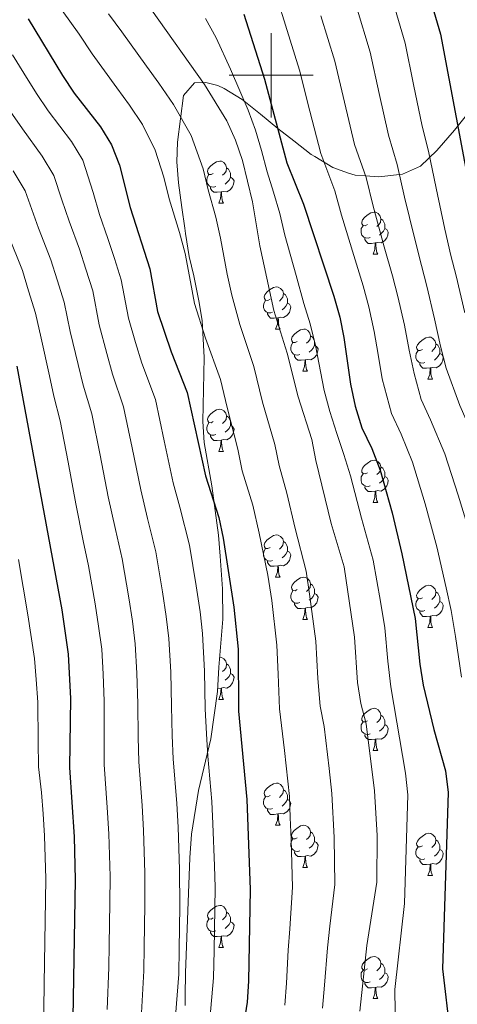
# Model space of a CAD drawing. Extents: x 619241 to 623748, y 789443 to 792493.
# Drawn here: x 620940 to 621044, y 791279 to 791513 of the extents above; entities that cross this region are included whole.
import ezdxf

# ---------------------------------------------------------------- set-up
doc = ezdxf.new("R2010")
doc.units = 0
doc.header["$MEASUREMENT"] = 0
for name, color, linetype in [('Nivel 35', 7, 'Continuous'), ('Nivel 36', 7, 'Continuous'), ('Nivel 4', 7, 'Continuous'), ('Nivel 5', 7, 'Continuous'), ('Nivel 61', 7, 'Continuous'), ('Nivel 63', 7, 'Continuous')]:
    doc.layers.add(name, color=color, linetype=linetype)
doc.linetypes.add('5zonar', pattern='A,-5,[1,dgnlstyle.shx,S=0.08,R=0,X=0,Y=0],-5', length=10)

msp = doc.modelspace()

# ---------------------------------------------------------------- linework, layer by layer
at = {"layer": 'Nivel 35', "color": 92, "linetype": '5zonar', "lineweight": 0, "ltscale": 0.5}
for points in [[(620979.552, 791278.864, 311.198), (620979.574, 791281.155, 312.983), (620979.629, 791286.625, 311.11), (620980.709, 791313.968, 311.11), (620981.088, 791319.596, 309.237), (620982.766, 791329.961, 309.237), (620985.661, 791342.237, 309.237), (620987.223, 791353.484, 309.237), (620987.603, 791359.273, 307.364), (620988.523, 791370.688, 307.364), (620988.435, 791377.929, 309.237), (620987.869, 791385.658, 307.364), (620987.489, 791390.659, 307.476), (620985.946, 791402.412, 303.617), (620984.126, 791412.675, 303.617), (620983.772, 791417.723, 303.617), (620984.082, 791432.887, 303.617), (620983.607, 791441.695, 303.617), (620982.832, 791446.391, 302.497), (620981.623, 791452.335, 299.87), (620980.519, 791456.941, 298.248), (620979.668, 791462.362, 296.488), (620979.484, 791463.62, 296.124), (620978.784, 791468.585, 296.211), (620977.984, 791474.416, 294.251), (620977.552, 791479.408, 292.378), (620977.717, 791484.121, 290.717), (620979.159, 791495.16, 286.759), (620981.764, 791498.191, 284.886), (620984.501, 791498.324, 283.013), (620987.332, 791497.586, 278.393), (620988.83, 791496.833, 277.394), (620993.089, 791494.216, 277.394), (620997.458, 791490.792, 277.394), (621001.607, 791487.371, 279.267), (621005.376, 791484.447, 277.94), (621009.55, 791481.177, 274.601), (621010.389, 791480.686, 273.647), (621014.707, 791478.068, 264.282), (621018.432, 791476.691, 264.636), (621019.999, 791476.244, 264.782), (621022.441, 791476.08, 265), (621025.626, 791475.866, 264.583), (621030.564, 791476.379, 260), (621031.264, 791476.452, 256.79)], [(621031.264, 791476.452, 256.79), (621035.505, 791478.42, 254.935), (621039.38, 791482.135, 254.917), (621043.599, 791486.947, 254.917), (621046.18, 791490.148, 252.158)]]:
    msp.add_polyline3d(points, dxfattribs=at)
at = {"layer": 'Nivel 36', "color": 92, "linetype": 'Continuous', "lineweight": 0, "flags": 128}
for points in [[(620986.249, 791476.643), (620985.719, 791476.378), (620985.189, 791476.433), (620984.924, 791476.803), (620984.869, 791477.228), (620985.029, 791477.748), (620985.509, 791478.343), (620986.144, 791478.873), (620987.044, 791479.458), (620987.789, 791479.618), (620988.214, 791479.563), (620988.744, 791479.248), (620989.274, 791478.663), (620989.434, 791478.023), (620989.324, 791477.173), (620988.899, 791476.643), (620988.479, 791476.218)], [(620989.434, 791478.023), (620989.909, 791477.708), (620990.224, 791477.068), (620990.384, 791476.748), (620990.384, 791476.168), (620990.384, 791475.743), (620990.014, 791475.053), (620989.594, 791474.573), (620989.114, 791474.153)], [(620986.834, 791473.563), (620986.409, 791473.403), (620985.824, 791473.463), (620985.349, 791473.673), (620984.924, 791474.098), (620984.709, 791474.683), (620984.709, 791475.103), (620984.764, 791475.688), (620985.189, 791476.378)], [(620990.384, 791475.743), (620990.839, 791475.493), (620991.184, 791474.878), (620991.074, 791474.153), (620990.864, 791473.513), (620990.279, 791472.773), (620989.484, 791472.293), (620988.634, 791472.398), (620988.204, 791472.268)], [(620988.094, 791472.268), (620987.204, 791472.183), (620986.359, 791472.183), (620985.934, 791472.613), (620985.614, 791473.088), (620985.614, 791473.403)], [(620987.549, 791469.583), (620987.984, 791470.743), (620988.094, 791472.268), (620988.204, 791472.268), (620988.239, 791471.683), (620988.274, 791470.998), (620988.344, 791470.383), (620988.459, 791469.983), (620988.674, 791469.583)], [(620987.549, 791469.583), (620988.674, 791469.583)], [(621022.94, 791464.503), (621022.41, 791464.238), (621021.88, 791464.293), (621021.615, 791464.663), (621021.56, 791465.088), (621021.72, 791465.608), (621022.2, 791466.203), (621022.835, 791466.733), (621023.735, 791467.318), (621024.48, 791467.478), (621024.905, 791467.423), (621025.435, 791467.108), (621025.965, 791466.523), (621026.125, 791465.883), (621026.015, 791465.033), (621025.59, 791464.503), (621025.17, 791464.078)], [(621023.525, 791461.423), (621023.1, 791461.263), (621022.515, 791461.323), (621022.04, 791461.533), (621021.615, 791461.958), (621021.4, 791462.543), (621021.4, 791462.963), (621021.455, 791463.548), (621021.88, 791464.238)], [(621026.125, 791465.883), (621026.6, 791465.568), (621026.915, 791464.928), (621027.075, 791464.608), (621027.075, 791464.028), (621027.075, 791463.603), (621026.705, 791462.913), (621026.285, 791462.433), (621025.805, 791462.013)], [(621027.075, 791463.603), (621027.53, 791463.353), (621027.875, 791462.738), (621027.765, 791462.013), (621027.555, 791461.373), (621026.97, 791460.633), (621026.175, 791460.153), (621025.325, 791460.258), (621024.895, 791460.128)], [(621024.785, 791460.128), (621023.895, 791460.043), (621023.05, 791460.043), (621022.625, 791460.473), (621022.305, 791460.948), (621022.305, 791461.263)], [(621024.24, 791457.443), (621024.675, 791458.603), (621024.785, 791460.128), (621024.895, 791460.128), (621024.93, 791459.543), (621024.965, 791458.858), (621025.035, 791458.243), (621025.15, 791457.843), (621025.365, 791457.443)], [(621024.24, 791457.443), (621025.365, 791457.443)], [(620999.752, 791446.734), (620999.222, 791446.469), (620998.692, 791446.524), (620998.427, 791446.894), (620998.372, 791447.319), (620998.532, 791447.839), (620999.012, 791448.434), (620999.647, 791448.964), (621000.547, 791449.549), (621001.292, 791449.709), (621001.717, 791449.654), (621002.247, 791449.339), (621002.777, 791448.754), (621002.937, 791448.114), (621002.827, 791447.264), (621002.402, 791446.734), (621001.982, 791446.309)], [(621002.937, 791448.114), (621003.412, 791447.799), (621003.727, 791447.159), (621003.887, 791446.839), (621003.887, 791446.259), (621003.887, 791445.834), (621003.517, 791445.144), (621003.097, 791444.664), (621002.617, 791444.244)], [(621000.337, 791443.654), (620999.912, 791443.494), (620999.327, 791443.554), (620998.852, 791443.764), (620998.427, 791444.189), (620998.212, 791444.774), (620998.212, 791445.194), (620998.267, 791445.779), (620998.692, 791446.469)], [(621003.887, 791445.834), (621004.342, 791445.584), (621004.687, 791444.969), (621004.577, 791444.244), (621004.367, 791443.604), (621003.782, 791442.864), (621002.987, 791442.384), (621002.137, 791442.489), (621001.707, 791442.359)], [(621001.597, 791442.359), (621000.707, 791442.274), (620999.862, 791442.274), (620999.437, 791442.704), (620999.117, 791443.179), (620999.117, 791443.494)], [(621001.052, 791439.674), (621001.487, 791440.834), (621001.597, 791442.359), (621001.707, 791442.359), (621001.742, 791441.774), (621001.777, 791441.089), (621001.847, 791440.474), (621001.962, 791440.074), (621002.177, 791439.674)], [(621001.052, 791439.674), (621002.177, 791439.674)], [(621006.227, 791436.699), (621005.697, 791436.434), (621005.167, 791436.489), (621004.902, 791436.859), (621004.847, 791437.284), (621005.007, 791437.804), (621005.487, 791438.399), (621006.122, 791438.929), (621007.022, 791439.514), (621007.767, 791439.674), (621008.192, 791439.619), (621008.722, 791439.304), (621009.252, 791438.719), (621009.412, 791438.079), (621009.302, 791437.229), (621008.877, 791436.699), (621008.457, 791436.274)], [(621009.412, 791438.079), (621009.887, 791437.764), (621010.202, 791437.124), (621010.362, 791436.804), (621010.362, 791436.224), (621010.362, 791435.799), (621009.992, 791435.109), (621009.572, 791434.629), (621009.092, 791434.209)], [(621006.812, 791433.619), (621006.387, 791433.459), (621005.802, 791433.519), (621005.327, 791433.729), (621004.902, 791434.154), (621004.687, 791434.739), (621004.687, 791435.159), (621004.742, 791435.744), (621005.167, 791436.434)], [(621010.362, 791435.799), (621010.817, 791435.549), (621011.162, 791434.934), (621011.052, 791434.209), (621010.842, 791433.569), (621010.257, 791432.829), (621009.462, 791432.349), (621008.612, 791432.454), (621008.182, 791432.324)], [(621035.999, 791434.794), (621035.469, 791434.529), (621034.939, 791434.584), (621034.674, 791434.954), (621034.619, 791435.379), (621034.779, 791435.899), (621035.259, 791436.494), (621035.894, 791437.024), (621036.794, 791437.609), (621037.539, 791437.769), (621037.964, 791437.714), (621038.494, 791437.399), (621039.024, 791436.814), (621039.184, 791436.174), (621039.074, 791435.324), (621038.649, 791434.794), (621038.229, 791434.369)], [(621039.184, 791436.174), (621039.659, 791435.859), (621039.974, 791435.219), (621040.134, 791434.899), (621040.134, 791434.319), (621040.134, 791433.894), (621039.764, 791433.204), (621039.344, 791432.724), (621038.864, 791432.304)], [(621008.072, 791432.324), (621007.182, 791432.239), (621006.337, 791432.239), (621005.912, 791432.669), (621005.592, 791433.144), (621005.592, 791433.459)], [(621036.584, 791431.714), (621036.159, 791431.554), (621035.574, 791431.614), (621035.099, 791431.824), (621034.674, 791432.249), (621034.459, 791432.834), (621034.459, 791433.254), (621034.514, 791433.839), (621034.939, 791434.529)], [(621040.134, 791433.894), (621040.589, 791433.644), (621040.934, 791433.029), (621040.824, 791432.304), (621040.614, 791431.664), (621040.029, 791430.924), (621039.234, 791430.444), (621038.384, 791430.549), (621037.954, 791430.419)], [(621007.527, 791429.639), (621007.962, 791430.799), (621008.072, 791432.324), (621008.182, 791432.324), (621008.217, 791431.739), (621008.252, 791431.054), (621008.322, 791430.439), (621008.437, 791430.039), (621008.652, 791429.639)], [(621037.844, 791430.419), (621036.954, 791430.334), (621036.109, 791430.334), (621035.684, 791430.764), (621035.364, 791431.239), (621035.364, 791431.554)], [(621007.527, 791429.639), (621008.652, 791429.639)], [(621037.299, 791427.734), (621037.734, 791428.894), (621037.844, 791430.419), (621037.954, 791430.419), (621037.989, 791429.834), (621038.024, 791429.149), (621038.094, 791428.534), (621038.209, 791428.134), (621038.424, 791427.734)], [(621037.299, 791427.734), (621038.424, 791427.734)], [(620986.249, 791417.651), (620985.719, 791417.386), (620985.189, 791417.441), (620984.924, 791417.811), (620984.869, 791418.236), (620985.029, 791418.756), (620985.509, 791419.351), (620986.144, 791419.881), (620987.044, 791420.466), (620987.789, 791420.626), (620988.214, 791420.571), (620988.744, 791420.256), (620989.274, 791419.671), (620989.434, 791419.031), (620989.324, 791418.181), (620988.899, 791417.651), (620988.479, 791417.226)], [(620986.834, 791414.571), (620986.409, 791414.411), (620985.824, 791414.471), (620985.349, 791414.681), (620984.924, 791415.106), (620984.709, 791415.691), (620984.709, 791416.111), (620984.764, 791416.696), (620985.189, 791417.386)], [(620989.434, 791419.031), (620989.909, 791418.716), (620990.224, 791418.076), (620990.384, 791417.756), (620990.384, 791417.176), (620990.384, 791416.751), (620990.014, 791416.061), (620989.594, 791415.581), (620989.114, 791415.161)], [(620990.384, 791416.751), (620990.839, 791416.501), (620991.184, 791415.886), (620991.074, 791415.161), (620990.864, 791414.521), (620990.279, 791413.781), (620989.484, 791413.301), (620988.634, 791413.406), (620988.204, 791413.276)], [(620988.094, 791413.276), (620987.204, 791413.191), (620986.359, 791413.191), (620985.934, 791413.621), (620985.614, 791414.096), (620985.614, 791414.411)], [(620987.549, 791410.591), (620987.984, 791411.751), (620988.094, 791413.276), (620988.204, 791413.276), (620988.239, 791412.691), (620988.274, 791412.006), (620988.344, 791411.391), (620988.459, 791410.991), (620988.674, 791410.591)], [(620987.549, 791410.591), (620988.674, 791410.591)], [(621022.94, 791405.511), (621022.41, 791405.246), (621021.88, 791405.301), (621021.615, 791405.671), (621021.56, 791406.096), (621021.72, 791406.616), (621022.2, 791407.211), (621022.835, 791407.741), (621023.735, 791408.326), (621024.48, 791408.486), (621024.905, 791408.431), (621025.435, 791408.116), (621025.965, 791407.531), (621026.125, 791406.891), (621026.015, 791406.041), (621025.59, 791405.511), (621025.17, 791405.086)], [(621023.525, 791402.431), (621023.1, 791402.271), (621022.515, 791402.331), (621022.04, 791402.541), (621021.615, 791402.966), (621021.4, 791403.551), (621021.4, 791403.971), (621021.455, 791404.556), (621021.88, 791405.246)], [(621026.125, 791406.891), (621026.6, 791406.576), (621026.915, 791405.936), (621027.075, 791405.616), (621027.075, 791405.036), (621027.075, 791404.611), (621026.705, 791403.921), (621026.285, 791403.441), (621025.805, 791403.021)], [(621027.075, 791404.611), (621027.53, 791404.361), (621027.875, 791403.746), (621027.765, 791403.021), (621027.555, 791402.381), (621026.97, 791401.641), (621026.175, 791401.161), (621025.325, 791401.266), (621024.895, 791401.136)], [(621024.785, 791401.136), (621023.895, 791401.051), (621023.05, 791401.051), (621022.625, 791401.481), (621022.305, 791401.956), (621022.305, 791402.271)], [(621024.24, 791398.451), (621024.675, 791399.611), (621024.785, 791401.136), (621024.895, 791401.136), (621024.93, 791400.551), (621024.965, 791399.866), (621025.035, 791399.251), (621025.15, 791398.851), (621025.365, 791398.451)], [(621024.24, 791398.451), (621025.365, 791398.451)], [(620999.752, 791387.742), (620999.222, 791387.477), (620998.692, 791387.532), (620998.427, 791387.902), (620998.372, 791388.327), (620998.532, 791388.847), (620999.012, 791389.442), (620999.647, 791389.972), (621000.547, 791390.557), (621001.292, 791390.717), (621001.717, 791390.662), (621002.247, 791390.347), (621002.777, 791389.762), (621002.937, 791389.122), (621002.827, 791388.272), (621002.402, 791387.742), (621001.982, 791387.317)], [(621002.937, 791389.122), (621003.412, 791388.807), (621003.727, 791388.167), (621003.887, 791387.847), (621003.887, 791387.267), (621003.887, 791386.842), (621003.517, 791386.152), (621003.097, 791385.672), (621002.617, 791385.252)], [(621000.337, 791384.662), (620999.912, 791384.502), (620999.327, 791384.562), (620998.852, 791384.772), (620998.427, 791385.197), (620998.212, 791385.782), (620998.212, 791386.202), (620998.267, 791386.787), (620998.692, 791387.477)], [(621003.887, 791386.842), (621004.342, 791386.592), (621004.687, 791385.977), (621004.577, 791385.252), (621004.367, 791384.612), (621003.782, 791383.872), (621002.987, 791383.392), (621002.137, 791383.497), (621001.707, 791383.367)], [(621001.597, 791383.367), (621000.707, 791383.282), (620999.862, 791383.282), (620999.437, 791383.712), (620999.117, 791384.187), (620999.117, 791384.502)], [(621001.052, 791380.682), (621001.487, 791381.842), (621001.597, 791383.367), (621001.707, 791383.367), (621001.742, 791382.782), (621001.777, 791382.097), (621001.847, 791381.482), (621001.962, 791381.082), (621002.177, 791380.682)], [(621001.052, 791380.682), (621002.177, 791380.682)], [(621006.227, 791377.707), (621005.697, 791377.442), (621005.167, 791377.497), (621004.902, 791377.867), (621004.847, 791378.292), (621005.007, 791378.812), (621005.487, 791379.407), (621006.122, 791379.937), (621007.022, 791380.522), (621007.767, 791380.682), (621008.192, 791380.627), (621008.722, 791380.312), (621009.252, 791379.727), (621009.412, 791379.087), (621009.302, 791378.237), (621008.877, 791377.707), (621008.457, 791377.282)], [(621006.812, 791374.627), (621006.387, 791374.467), (621005.802, 791374.527), (621005.327, 791374.737), (621004.902, 791375.162), (621004.687, 791375.747), (621004.687, 791376.167), (621004.742, 791376.752), (621005.167, 791377.442)], [(621009.412, 791379.087), (621009.887, 791378.772), (621010.202, 791378.132), (621010.362, 791377.812), (621010.362, 791377.232), (621010.362, 791376.807), (621009.992, 791376.117), (621009.572, 791375.637), (621009.092, 791375.217)], [(621035.999, 791375.802), (621035.469, 791375.537), (621034.939, 791375.592), (621034.674, 791375.962), (621034.619, 791376.387), (621034.779, 791376.907), (621035.259, 791377.502), (621035.894, 791378.032), (621036.794, 791378.617), (621037.539, 791378.777), (621037.964, 791378.722), (621038.494, 791378.407), (621039.024, 791377.822), (621039.184, 791377.182), (621039.074, 791376.332), (621038.649, 791375.802), (621038.229, 791375.377)], [(621039.184, 791377.182), (621039.659, 791376.867), (621039.974, 791376.227), (621040.134, 791375.907), (621040.134, 791375.327), (621040.134, 791374.902), (621039.764, 791374.212), (621039.344, 791373.732), (621038.864, 791373.312)], [(621010.362, 791376.807), (621010.817, 791376.557), (621011.162, 791375.942), (621011.052, 791375.217), (621010.842, 791374.577), (621010.257, 791373.837), (621009.462, 791373.357), (621008.612, 791373.462), (621008.182, 791373.332)], [(621036.584, 791372.722), (621036.159, 791372.562), (621035.574, 791372.622), (621035.099, 791372.832), (621034.674, 791373.257), (621034.459, 791373.842), (621034.459, 791374.262), (621034.514, 791374.847), (621034.939, 791375.537)], [(621040.134, 791374.902), (621040.589, 791374.652), (621040.934, 791374.037), (621040.824, 791373.312), (621040.614, 791372.672), (621040.029, 791371.932), (621039.234, 791371.452), (621038.384, 791371.557), (621037.954, 791371.427)], [(621008.072, 791373.332), (621007.182, 791373.247), (621006.337, 791373.247), (621005.912, 791373.677), (621005.592, 791374.152), (621005.592, 791374.467)], [(621007.527, 791370.647), (621007.962, 791371.807), (621008.072, 791373.332), (621008.182, 791373.332), (621008.217, 791372.747), (621008.252, 791372.062), (621008.322, 791371.447), (621008.437, 791371.047), (621008.652, 791370.647)], [(621037.844, 791371.427), (621036.954, 791371.342), (621036.109, 791371.342), (621035.684, 791371.772), (621035.364, 791372.247), (621035.364, 791372.562)], [(621007.527, 791370.647), (621008.652, 791370.647)], [(621037.299, 791368.742), (621037.734, 791369.902), (621037.844, 791371.427), (621037.954, 791371.427), (621037.989, 791370.842), (621038.024, 791370.157), (621038.094, 791369.542), (621038.209, 791369.142), (621038.424, 791368.742)], [(621037.299, 791368.742), (621038.424, 791368.742)], [(620987.793, 791361.633), (620988.214, 791361.579), (620988.744, 791361.264), (620989.274, 791360.679), (620989.434, 791360.039), (620989.324, 791359.189), (620988.899, 791358.659), (620988.479, 791358.234)], [(620989.434, 791360.039), (620989.909, 791359.724), (620990.224, 791359.084), (620990.384, 791358.764), (620990.384, 791358.184), (620990.384, 791357.759), (620990.014, 791357.069), (620989.594, 791356.589), (620989.114, 791356.169)], [(620990.384, 791357.759), (620990.839, 791357.509), (620991.184, 791356.894), (620991.074, 791356.169), (620990.864, 791355.529), (620990.279, 791354.789), (620989.484, 791354.309), (620988.634, 791354.414), (620988.204, 791354.284)], [(620988.094, 791354.284), (620987.27, 791354.205)], [(620987.549, 791351.599), (620987.984, 791352.759), (620988.094, 791354.284), (620988.204, 791354.284), (620988.239, 791353.699), (620988.274, 791353.014), (620988.344, 791352.399), (620988.459, 791351.999), (620988.674, 791351.599)], [(620987.549, 791351.599), (620988.674, 791351.599)], [(621022.94, 791346.519), (621022.41, 791346.254), (621021.88, 791346.309), (621021.615, 791346.679), (621021.56, 791347.104), (621021.72, 791347.624), (621022.2, 791348.219), (621022.835, 791348.749), (621023.735, 791349.334), (621024.48, 791349.494), (621024.905, 791349.439), (621025.435, 791349.124), (621025.965, 791348.539), (621026.125, 791347.899), (621026.015, 791347.049), (621025.59, 791346.519), (621025.17, 791346.094)], [(621026.125, 791347.899), (621026.6, 791347.584), (621026.915, 791346.944), (621027.075, 791346.624), (621027.075, 791346.044), (621027.075, 791345.619), (621026.705, 791344.929), (621026.285, 791344.449), (621025.805, 791344.029)], [(621023.525, 791343.439), (621023.1, 791343.279), (621022.515, 791343.339), (621022.04, 791343.549), (621021.615, 791343.974), (621021.4, 791344.559), (621021.4, 791344.979), (621021.455, 791345.564), (621021.88, 791346.254)], [(621027.075, 791345.619), (621027.53, 791345.369), (621027.875, 791344.754), (621027.765, 791344.029), (621027.555, 791343.389), (621026.97, 791342.649), (621026.175, 791342.169), (621025.325, 791342.274), (621024.895, 791342.144)], [(621024.785, 791342.144), (621023.895, 791342.059), (621023.05, 791342.059), (621022.625, 791342.489), (621022.305, 791342.964), (621022.305, 791343.279)], [(621024.24, 791339.459), (621024.675, 791340.619), (621024.785, 791342.144), (621024.895, 791342.144), (621024.93, 791341.559), (621024.965, 791340.874), (621025.035, 791340.259), (621025.15, 791339.859), (621025.365, 791339.459)], [(621024.24, 791339.459), (621025.365, 791339.459)], [(620999.752, 791328.75), (620999.222, 791328.485), (620998.692, 791328.54), (620998.427, 791328.91), (620998.372, 791329.335), (620998.532, 791329.855), (620999.012, 791330.45), (620999.647, 791330.98), (621000.547, 791331.565), (621001.292, 791331.725), (621001.717, 791331.67), (621002.247, 791331.355), (621002.777, 791330.77), (621002.937, 791330.13), (621002.827, 791329.28), (621002.402, 791328.75), (621001.982, 791328.325)], [(621000.337, 791325.67), (620999.912, 791325.51), (620999.327, 791325.57), (620998.852, 791325.78), (620998.427, 791326.205), (620998.212, 791326.79), (620998.212, 791327.21), (620998.267, 791327.795), (620998.692, 791328.485)], [(621002.937, 791330.13), (621003.412, 791329.815), (621003.727, 791329.175), (621003.887, 791328.855), (621003.887, 791328.275), (621003.887, 791327.85), (621003.517, 791327.16), (621003.097, 791326.68), (621002.617, 791326.26)], [(621003.887, 791327.85), (621004.342, 791327.6), (621004.687, 791326.985), (621004.577, 791326.26), (621004.367, 791325.62), (621003.782, 791324.88), (621002.987, 791324.4), (621002.137, 791324.505), (621001.707, 791324.375)], [(621001.597, 791324.375), (621000.707, 791324.29), (620999.862, 791324.29), (620999.437, 791324.72), (620999.117, 791325.195), (620999.117, 791325.51)], [(621001.052, 791321.69), (621001.487, 791322.85), (621001.597, 791324.375), (621001.707, 791324.375), (621001.742, 791323.79), (621001.777, 791323.105), (621001.847, 791322.49), (621001.962, 791322.09), (621002.177, 791321.69)], [(621001.052, 791321.69), (621002.177, 791321.69)], [(621006.227, 791318.715), (621005.697, 791318.45), (621005.167, 791318.505), (621004.902, 791318.875), (621004.847, 791319.3), (621005.007, 791319.82), (621005.487, 791320.415), (621006.122, 791320.945), (621007.022, 791321.53), (621007.767, 791321.69), (621008.192, 791321.635), (621008.722, 791321.32), (621009.252, 791320.735), (621009.412, 791320.095), (621009.302, 791319.245), (621008.877, 791318.715), (621008.457, 791318.29)], [(621009.412, 791320.095), (621009.887, 791319.78), (621010.202, 791319.14), (621010.362, 791318.82), (621010.362, 791318.24), (621010.362, 791317.815), (621009.992, 791317.125), (621009.572, 791316.645), (621009.092, 791316.225)], [(621035.999, 791316.81), (621035.469, 791316.545), (621034.939, 791316.6), (621034.674, 791316.97), (621034.619, 791317.395), (621034.779, 791317.915), (621035.259, 791318.51), (621035.894, 791319.04), (621036.794, 791319.625), (621037.539, 791319.785), (621037.964, 791319.73), (621038.494, 791319.415), (621039.024, 791318.83), (621039.184, 791318.19), (621039.074, 791317.34), (621038.649, 791316.81), (621038.229, 791316.385)], [(621006.812, 791315.635), (621006.387, 791315.475), (621005.802, 791315.535), (621005.327, 791315.745), (621004.902, 791316.17), (621004.687, 791316.755), (621004.687, 791317.175), (621004.742, 791317.76), (621005.167, 791318.45)], [(621010.362, 791317.815), (621010.817, 791317.565), (621011.162, 791316.95), (621011.052, 791316.225), (621010.842, 791315.585), (621010.257, 791314.845), (621009.462, 791314.365), (621008.612, 791314.47), (621008.182, 791314.34)], [(621036.584, 791313.73), (621036.159, 791313.57), (621035.574, 791313.63), (621035.099, 791313.84), (621034.674, 791314.265), (621034.459, 791314.85), (621034.459, 791315.27), (621034.514, 791315.855), (621034.939, 791316.545)], [(621039.184, 791318.19), (621039.659, 791317.875), (621039.974, 791317.235), (621040.134, 791316.915), (621040.134, 791316.335), (621040.134, 791315.91), (621039.764, 791315.22), (621039.344, 791314.74), (621038.864, 791314.32)], [(621008.072, 791314.34), (621007.182, 791314.255), (621006.337, 791314.255), (621005.912, 791314.685), (621005.592, 791315.16), (621005.592, 791315.475)], [(621007.527, 791311.655), (621007.962, 791312.815), (621008.072, 791314.34), (621008.182, 791314.34), (621008.217, 791313.755), (621008.252, 791313.07), (621008.322, 791312.455), (621008.437, 791312.055), (621008.652, 791311.655)], [(621040.134, 791315.91), (621040.589, 791315.66), (621040.934, 791315.045), (621040.824, 791314.32), (621040.614, 791313.68), (621040.029, 791312.94), (621039.234, 791312.46), (621038.384, 791312.565), (621037.954, 791312.435)], [(621007.527, 791311.655), (621008.652, 791311.655)], [(621037.844, 791312.435), (621036.954, 791312.35), (621036.109, 791312.35), (621035.684, 791312.78), (621035.364, 791313.255), (621035.364, 791313.57)], [(621037.299, 791309.75), (621037.734, 791310.91), (621037.844, 791312.435), (621037.954, 791312.435), (621037.989, 791311.85), (621038.024, 791311.165), (621038.094, 791310.55), (621038.209, 791310.15), (621038.424, 791309.75)], [(621037.299, 791309.75), (621038.424, 791309.75)], [(620986.249, 791299.667), (620985.719, 791299.402), (620985.189, 791299.457), (620984.924, 791299.827), (620984.869, 791300.252), (620985.029, 791300.772), (620985.509, 791301.367), (620986.144, 791301.897), (620987.044, 791302.482), (620987.789, 791302.642), (620988.214, 791302.587), (620988.744, 791302.272), (620989.274, 791301.687), (620989.434, 791301.047), (620989.324, 791300.197), (620988.899, 791299.667), (620988.479, 791299.242)], [(620989.434, 791301.047), (620989.909, 791300.732), (620990.224, 791300.092), (620990.384, 791299.772), (620990.384, 791299.192), (620990.384, 791298.767), (620990.014, 791298.077), (620989.594, 791297.597), (620989.114, 791297.177)], [(620986.834, 791296.587), (620986.409, 791296.427), (620985.824, 791296.487), (620985.349, 791296.697), (620984.924, 791297.122), (620984.709, 791297.707), (620984.709, 791298.127), (620984.764, 791298.712), (620985.189, 791299.402)], [(620990.384, 791298.767), (620990.839, 791298.517), (620991.184, 791297.902), (620991.074, 791297.177), (620990.864, 791296.537), (620990.279, 791295.797), (620989.484, 791295.317), (620988.634, 791295.422), (620988.204, 791295.292)], [(620988.094, 791295.292), (620987.204, 791295.207), (620986.359, 791295.207), (620985.934, 791295.637), (620985.614, 791296.112), (620985.614, 791296.427)], [(620987.549, 791292.607), (620987.984, 791293.767), (620988.094, 791295.292), (620988.204, 791295.292), (620988.239, 791294.707), (620988.274, 791294.022), (620988.344, 791293.407), (620988.459, 791293.007), (620988.674, 791292.607)], [(620987.549, 791292.607), (620988.674, 791292.607)], [(621022.94, 791287.527), (621022.41, 791287.262), (621021.88, 791287.317), (621021.615, 791287.687), (621021.56, 791288.112), (621021.72, 791288.632), (621022.2, 791289.227), (621022.835, 791289.757), (621023.735, 791290.342), (621024.48, 791290.502), (621024.905, 791290.447), (621025.435, 791290.132), (621025.965, 791289.547), (621026.125, 791288.907), (621026.015, 791288.057), (621025.59, 791287.527), (621025.17, 791287.102)], [(621026.125, 791288.907), (621026.6, 791288.592), (621026.915, 791287.952), (621027.075, 791287.632), (621027.075, 791287.052), (621027.075, 791286.627), (621026.705, 791285.937), (621026.285, 791285.457), (621025.805, 791285.037)], [(621023.525, 791284.447), (621023.1, 791284.287), (621022.515, 791284.347), (621022.04, 791284.557), (621021.615, 791284.982), (621021.4, 791285.567), (621021.4, 791285.987), (621021.455, 791286.572), (621021.88, 791287.262)], [(621027.075, 791286.627), (621027.53, 791286.377), (621027.875, 791285.762), (621027.765, 791285.037), (621027.555, 791284.397), (621026.97, 791283.657), (621026.175, 791283.177), (621025.325, 791283.282), (621024.895, 791283.152)], [(621024.785, 791283.152), (621023.895, 791283.067), (621023.05, 791283.067), (621022.625, 791283.497), (621022.305, 791283.972), (621022.305, 791284.287)], [(621024.24, 791280.467), (621024.675, 791281.627), (621024.785, 791283.152), (621024.895, 791283.152), (621024.93, 791282.567), (621024.965, 791281.882), (621025.035, 791281.267), (621025.15, 791280.867), (621025.365, 791280.467)], [(621024.24, 791280.467), (621025.365, 791280.467)]]:
    msp.add_lwpolyline(points, dxfattribs=at)
at = {"layer": 'Nivel 4', "color": 25, "linetype": 'Continuous', "lineweight": 30, "flags": 128}
for points, elevation in [([(620939.192, 791654.241), (620942.637, 791650.612), (620958.382, 791628.487), (620962.481, 791623.456), (620977.462, 791607.264), (620988.28, 791594.876), (620991.758, 791591.283), (621003.764, 791580.199), (621012.41, 791570.948), (621015.479, 791567.002), (621018.382, 791562.253), (621023.625, 791551.269), (621031.962, 791535.566), (621033.885, 791530.951), (621035.7, 791525.473), (621040.283, 791509.737), (621049.68, 791459.583), (621055.087, 791437.589), (621056.812, 791432.895), (621064.48, 791415.869), (621072.675, 791394.59), (621078.993, 791374.211), (621086.289, 791348.137), (621091.613, 791332.44)], 250), ([(620942.242, 791513.431), (620950.412, 791499.912), (620953.177, 791495.746), (620959.403, 791487.721), (620962.088, 791483.504), (620963.962, 791478.664), (620966.455, 791468.54), (620971.169, 791454.016), (620973.012, 791443.812), (620976.266, 791434.226), (620980.048, 791424.593), (620984.397, 791404.778), (620987.602, 791394.902), (620988.61, 791389.969), (620991.152, 791373.541), (620992.177, 791363.591), (620992.275, 791348.781), (620994.226, 791327.822), (620995.039, 791306.441), (620994.648, 791284.635), (620994.297, 791279.647), (620991.866, 791264.102)], 300), ([(620993.556, 791514.537), (620998.411, 791499.041), (621003.779, 791479.211), (621007.722, 791469.323), (621014.95, 791447.487), (621016.376, 791442.529), (621017.328, 791437.62), (621018.858, 791426.577), (621020.007, 791421.348), (621021.602, 791416.217), (621023.955, 791411.25), (621025.928, 791406.082), (621028.778, 791395.961), (621031.102, 791386.232), (621034.295, 791370.834), (621035.349, 791359.955), (621036.194, 791355.027), (621038.728, 791344.44), (621041.504, 791334.606), (621042.079, 791329.449), (621040.782, 791287.585), (621042.571, 791272.042)], 275), ([(620939.577, 791430.879), (620950.22, 791372.894), (620951.727, 791362.341), (620952.337, 791351.812), (620952.086, 791335.437), (620953.142, 791318.904), (620953.449, 791308.718), (620952.799, 791271.263), (620952.361, 791266.282), (620951.238, 791261.205), (620945.608, 791245.797), (620942.416, 791235.634), (620941.316, 791230.754), (620938.439, 791188.579)], 325)]:
    msp.add_lwpolyline(points, dxfattribs=dict(at, elevation=elevation))
at = {"layer": 'Nivel 5', "color": 25, "linetype": 'Continuous', "lineweight": 0, "flags": 128}
for points, elevation in [([(620948.532, 791518.038), (620954.391, 791509.744), (620957.475, 791505.122), (620963.289, 791496.992), (620966.362, 791492.916), (620969.444, 791488.283), (620972.461, 791482.166), (620974.496, 791475.782), (620975.757, 791470.65), (620978.221, 791462.648), (620979.576, 791457.662), (620980.826, 791450.923), (620981.82, 791445.773), (620984.402, 791437.503), (620987.964, 791427.697), (620989.555, 791421.002), (620992.076, 791411.099), (620993.147, 791405.983), (620995.677, 791397.78), (620997.169, 791391.116), (620999.224, 791381.114), (621000.139, 791375.102), (621001.396, 791364.535), (621001.645, 791357.595), (621001.967, 791349.412), (621003.204, 791339.497), (621004.342, 791328.52), (621004.568, 791323.525), (621004.808, 791318.306), (621005.088, 791307.011), (621004.433, 791297.055), (621004.093, 791291.996), (621003.671, 791284.141), (621003.242, 791278.922)], 295), ([(621001.621, 791517.819), (621003.459, 791511.946), (621006.785, 791501.18), (621009.243, 791491.492), (621011.816, 791481.384), (621015.154, 791472.491), (621016.78, 791466.727), (621019.662, 791457.166), (621021.896, 791449.906), (621023.275, 791444.968), (621024.514, 791439.099), (621025.428, 791433.651), (621026.448, 791427.84), (621028.644, 791419.552), (621030.937, 791414.667), (621033.638, 791408.039), (621036.637, 791398.076), (621039.416, 791387.903), (621041.632, 791378.159), (621042.859, 791372.719), (621043.889, 791366.564), (621045.292, 791356.937)], 270), ([(621028.688, 791518.49), (621031.908, 791507.597), (621033.903, 791497.804), (621035.928, 791487.905), (621037.453, 791481.995), (621039.241, 791473.183), (621041.343, 791463.421), (621042.734, 791457.163), (621043.973, 791452.287), (621046.073, 791443.536)], 255), ([(620971.602, 791515.543), (620984.158, 791497.842), (620989.46, 791489.172), (620991.576, 791484.586), (620993.175, 791479.729), (620995.581, 791469.888), (620997.292, 791459.464), (621000.675, 791444.058), (621003.797, 791433.906), (621006.429, 791423.589), (621009.703, 791413.416), (621010.648, 791408.395), (621014.288, 791393.41), (621017.394, 791383.172), (621019.835, 791366.424), (621020.516, 791355.605), (621021.353, 791350.675), (621022.593, 791345.806), (621024.574, 791329.916), (621025.216, 791319.26), (621025.186, 791308.153), (621022.741, 791293.102), (621021.134, 791277.472)], 285), ([(621020.278, 791516.309), (621023.534, 791505.458), (621025.683, 791495.7), (621027.891, 791485.731), (621030.02, 791478.827), (621031.754, 791471.031), (621034.116, 791461.336), (621035.788, 791454.744), (621037.074, 791449.847), (621038.887, 791442.057), (621040.257, 791435.62), (621041.63, 791430.367), (621044.901, 791421.501), (621049.059, 791411.954), (621052.355, 791402.306), (621056.045, 791391.246), (621058.634, 791381.598)], 260), ([(620961.368, 791514.616), (620964.538, 791510.332), (620970.338, 791502.189), (620973.321, 791498.112), (620976.801, 791493.062), (620980.96, 791485.669), (620983.835, 791477.755), (620985.059, 791472.761), (620986.901, 791466.268), (620987.983, 791461.308), (620989.595, 791452.751), (620990.628, 791447.734), (620992.538, 791440.78), (620995.88, 791430.801), (620997.992, 791422.295), (621000.889, 791412.257), (621001.897, 791407.189), (621003.752, 791400.658), (621005.728, 791392.263), (621008.309, 791382.143), (621009.127, 791376.663), (621010.615, 791365.479), (621011.08, 791356.6), (621011.66, 791350.043), (621012.641, 791345.138), (621013.775, 791335.203), (621014.458, 791329.218), (621015.012, 791318.783), (621015.137, 791307.582), (621014.007, 791297.668), (621013.417, 791292.549), (621012.694, 791283.647), (621012.188, 791278.197)], 290), ([(620984.433, 791513.529), (620986.918, 791508.922), (620990.351, 791501.418), (620992.588, 791496.308), (620994.588, 791491.693), (620996.299, 791486.987), (620997.752, 791482.145), (620999.07, 791477.041), (621000.606, 791472.227), (621002.056, 791467.138), (621003.292, 791462.02), (621005.935, 791452.389), (621007.812, 791445.772), (621009.26, 791440.903), (621010.562, 791435.763), (621012.643, 791425.083), (621013.983, 791420.088), (621015.652, 791414.816), (621017.301, 791409.822), (621018.878, 791404.809), (621021.533, 791394.685), (621024.248, 791384.702), (621025.984, 791374.858), (621027.065, 791368.629), (621027.749, 791360.694), (621028.467, 791354.637), (621032.001, 791334.108), (621032.532, 791328.954), (621031.688, 791303.08), (621029.46, 791282.665), (621029.671, 791266.543)], 280), ([(621011.869, 791514.127), (621015.159, 791503.319), (621017.463, 791493.596), (621019.853, 791483.558), (621022.587, 791475.659), (621024.267, 791468.879), (621026.889, 791459.251), (621028.842, 791452.325), (621030.174, 791447.408), (621031.7, 791440.578), (621032.843, 791434.635)], 265), ([(620938.485, 791504.877), (620941.194, 791500.479), (620944.186, 791495.705), (620947.021, 791491.526), (620952.501, 791484.239), (620955.229, 791479.858), (620957.684, 791472.102), (620959.203, 791466.923), (620961.214, 791461.226), (620962.742, 791456.465), (620964.377, 791451.369), (620966.083, 791442.234), (620967.791, 791436.453), (620969.289, 791431.589), (620972.495, 791422.899), (620974.57, 791413.117), (620976.696, 791403.113), (620978.292, 791397.341), (620980.608, 791388.315), (620982.155, 791378.647), (620983.106, 791372.421), (620983.676, 791367.321), (620984.171, 791358.342), (620984.287, 791349.387), (620984.627, 791343.404), (620984.978, 791338.146), (620985.925, 791327.349), (620986.16, 791322.04), (620986.525, 791312.009), (620986.721, 791306.896), (620986.631, 791301.896), (620986.453, 791291.898), (620986.338, 791285.452), (620985.404, 791275.51)], 305), ([(620937.96, 791491.499), (620940.866, 791487.306), (620945.599, 791480.758), (620948.371, 791476.212), (620950.212, 791470.395), (620951.952, 791465.306), (620954.431, 791458.668), (620955.943, 791453.902), (620957.585, 791448.723), (620959.155, 791440.656), (620960.963, 791433.83), (620962.312, 791428.952), (620964.942, 791421.205), (620966.95, 791411.41), (620968.996, 791401.448), (620970.644, 791394.66), (620972.607, 791386.661), (620974.171, 791377.209), (620975.061, 791371.302), (620975.689, 791366.076), (620976.132, 791358.094), (620976.299, 791349.993), (620976.516, 791343.006), (620976.755, 791337.469), (620977.624, 791326.876), (620977.905, 791321.256), (620978.256, 791311.186), (620978.314, 791302.351), (620978.137, 791292.353), (620978.029, 791286.269), (620977.285, 791276.313)], 310), ([(620938.697, 791477.276), (620941.512, 791472.566), (620944.701, 791463.689), (620947.648, 791456.11), (620949.144, 791451.339), (620950.793, 791446.077), (620952.227, 791439.078), (620954.135, 791431.207), (620955.335, 791426.316), (620957.389, 791419.512), (620959.33, 791409.703), (620961.295, 791399.783), (620962.996, 791391.979), (620964.605, 791385.007), (620966.187, 791375.77), (620967.016, 791370.182), (620967.701, 791364.831), (620968.093, 791357.845), (620968.312, 791350.599), (620968.405, 791342.608), (620968.532, 791336.791), (620969.324, 791326.403), (620969.651, 791320.472), (620969.987, 791310.363), (620969.996, 791302.807), (620969.82, 791292.809), (620969.719, 791287.086), (620969.166, 791277.116)], 315), ([(620961.047, 791277.919), (620961.41, 791287.903), (620961.504, 791293.264), (620961.679, 791303.262), (620961.718, 791309.54), (620961.396, 791319.688), (620961.023, 791325.93), (620960.309, 791336.114), (620960.294, 791342.21), (620960.324, 791351.205), (620960.054, 791357.597), (620959.714, 791363.586), (620958.971, 791369.063), (620958.203, 791374.332), (620956.604, 791383.353), (620955.348, 791389.298), (620953.595, 791398.118), (620951.71, 791407.996), (620949.836, 791417.818), (620948.358, 791423.679), (620947.307, 791428.584), (620945.299, 791437.5), (620944.001, 791443.431), (620942.345, 791448.776), (620940.865, 791453.552), (620937.45, 791462.072)], 320), ([(621032.843, 791434.635), (621034.039, 791429.104), (621035.686, 791422.888), (621037.919, 791418.084), (621041.348, 791409.996), (621044.496, 791400.191), (621047.731, 791389.575), (621050.133, 791379.879), (621051.423, 791374.605), (621053.002, 791367.272), (621054.391, 791358.848), (621056.989, 791348.644), (621059.418, 791340.018), (621061.892, 791330.645), (621062.431, 791323.241), (621062.506, 791322.673), (621066.651, 791291.717), (621067.14, 791283.741), (621066.501, 791276.914)], 265), ([(620939.907, 791384.849), (620942.141, 791371.753), (620943.736, 791361.349), (620944.167, 791356.35), (620944.547, 791350.928), (620944.586, 791341.634), (620944.724, 791335.557), (620945.445, 791329.459), (620945.82, 791324.415), (620946.156, 791319.173), (620946.462, 791308.953), (620946.381, 791303.953), (620946.219, 791293.954), (620946.058, 791283.955), (620945.862, 791271.989), (620944.601, 791262.943), (620941.837, 791253.85), (620940.041, 791247.995)], 330)]:
    msp.add_lwpolyline(points, dxfattribs=dict(at, elevation=elevation))
at = {"layer": 'Nivel 61', "color": 19, "linetype": 'Continuous', "lineweight": 0}
msp.add_3dface([(620139.28, 792166.39), (623520.65, 792227.07), (623562.73, 789913.46), (620180.23, 789852.78)], dxfattribs=at)
at = {"layer": 'Nivel 63', "color": 7, "linetype": 'Continuous', "lineweight": 0}
for p, q in [((621000, 791490), (621000, 791510)), ((620990, 791500), (621010, 791500))]:
    msp.add_line(p, q, dxfattribs=at)
msp.add_3dface([(619293.877, 789443.061, -0.25), (623748.156, 789522.968, -0.25), (623694.885, 792492.502, -0.25), (619240.605, 792412.594, -0.25)], dxfattribs=at)

doc.saveas('drawing.dxf')
